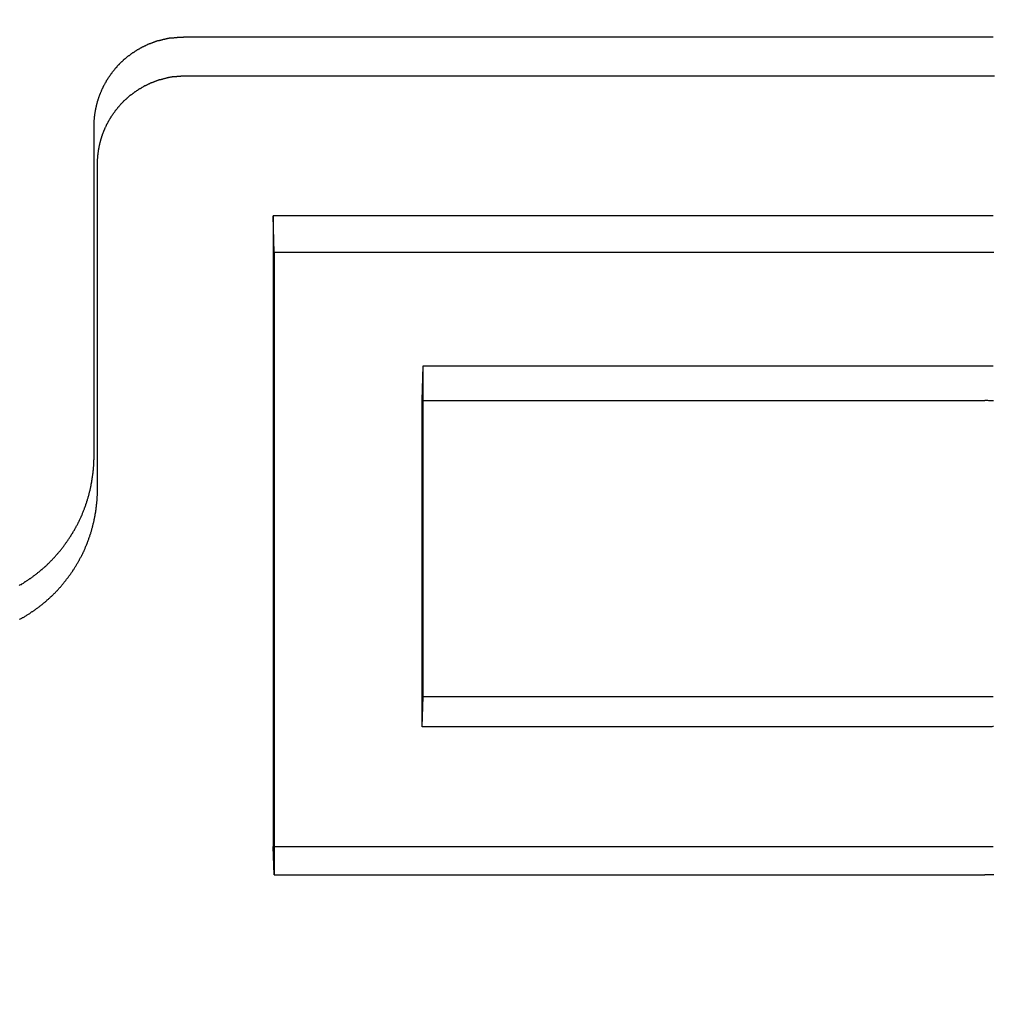
# Model space of a CAD drawing. Extents: x -58 to 285, y -226 to 2000.
# Drawn here: x 0 to 3, y 634 to 637 of the extents above; entities that cross this region are included whole.
import ezdxf

# ---------------------------------------------------------------- set-up
doc = ezdxf.new("R2010")
doc.units = 0
doc.header["$LTSCALE"] = 10
doc.linetypes.add('VERDECKT', pattern=[9.525, 6.35, -3.175])
doc.layers.get('0').update_dxf_attribs({"linetype": 'CONTINUOUS'})
doc.layers.add('STEMPEL', color=3, linetype='CONTINUOUS')

# ---------------------------------------------------------------- blocks, each defined once
blk = doc.blocks.new('A$CF3E8762B')
at = {"color": 1, "linetype": 'VERDECKT', "extrusion": (0, 1, -2e-16)}
for p, q in [((0.4024, 637.0043), (3.1024, 637.0043)), ((0.4099, 636.875), (3.0744, 636.875)), ((0.1039, 635.6078), (0.1039, 636.7058)), ((0.1154, 635.4969), (0.1154, 636.5805)), ((0.7008, 636.4074), (0.7008, 634.3043)), ((3.1024, 636.4074), (0.7008, 636.4074)), ((0.7044, 636.286), (0.7008, 636.4074)), ((0.7044, 636.286), (0.7044, 634.2105)), ((3.0744, 636.286), (0.7044, 636.286)), ((1.1978, 635.7926), (1.2008, 635.9074)), ((1.2008, 635.9074), (3.1024, 635.9074)), ((1.2008, 634.8043), (1.2008, 635.9074)), ((1.1978, 634.704), (1.1978, 635.7926)), ((1.1978, 635.7926), (3.0744, 635.7926)), ((1.1978, 634.704), (1.2008, 634.8043)), ((3.1024, 634.8043), (1.2008, 634.8043)), ((3.0744, 634.704), (1.1978, 634.704)), ((0.7008, 634.3043), (3.1024, 634.3043)), ((0.7044, 634.2105), (0.7008, 634.3043)), ((0.7044, 634.2105), (3.0744, 634.2105))]:
    blk.add_line(p, q, dxfattribs=at)
at = {"color": 1}
for points in [[(0.1039, 636.706, 0), (0.1039, 636.707, 0), (0.104, 636.709, 0), (0.104, 636.71, 0), (0.104, 636.711, 0), (0.104, 636.713, 0), (0.1041, 636.714, 0), (0.1041, 636.716, 0), (0.1042, 636.717, 0), (0.1042, 636.718, 0), (0.1043, 636.72, 0), (0.1044, 636.721, 0), (0.1044, 636.723, 0), (0.1045, 636.724, 0), (0.1046, 636.725, 0), (0.1047, 636.727, 0), (0.1048, 636.728, 0), (0.1049, 636.73, 0), (0.1051, 636.731, 0), (0.1052, 636.733, 0), (0.1053, 636.734, 0), (0.1055, 636.735, 0), (0.1056, 636.737, 0), (0.1058, 636.738, 0), (0.1059, 636.74, 0), (0.1061, 636.741, 0), (0.1063, 636.742, 0), (0.1064, 636.744, 0), (0.1066, 636.745, 0), (0.1068, 636.747, 0), (0.107, 636.748, 0), (0.1072, 636.75, 0), (0.1075, 636.751, 0), (0.1077, 636.752, 0), (0.1079, 636.754, 0), (0.1082, 636.755, 0), (0.1084, 636.757, 0), (0.1086, 636.758, 0), (0.1089, 636.76, 0), (0.1092, 636.761, 0), (0.1094, 636.762, 0), (0.1097, 636.764, 0), (0.11, 636.765, 0), (0.1103, 636.767, 0), (0.1106, 636.768, 0), (0.1109, 636.77, 0), (0.1112, 636.771, 0), (0.1116, 636.772, 0), (0.1119, 636.774, 0), (0.1122, 636.775, 0), (0.1126, 636.777, 0), (0.1129, 636.778, 0), (0.1133, 636.78, 0), (0.1136, 636.781, 0), (0.114, 636.782, 0), (0.1144, 636.784, 0), (0.1148, 636.785, 0), (0.1152, 636.787, 0), (0.1156, 636.788, 0), (0.116, 636.79, 0), (0.1164, 636.791, 0), (0.1168, 636.792, 0), (0.1172, 636.794, 0), (0.1177, 636.795, 0), (0.1181, 636.797, 0), (0.1186, 636.798, 0), (0.119, 636.799, 0), (0.1195, 636.801, 0), (0.12, 636.802, 0), (0.1204, 636.804, 0), (0.1209, 636.805, 0), (0.1214, 636.806, 0), (0.1219, 636.808, 0), (0.1224, 636.809, 0), (0.1229, 636.811, 0), (0.1235, 636.812, 0), (0.124, 636.813, 0), (0.1245, 636.815, 0), (0.1251, 636.816, 0), (0.1256, 636.817, 0), (0.1262, 636.819, 0), (0.1267, 636.82, 0), (0.1273, 636.822, 0), (0.1279, 636.823, 0), (0.1285, 636.824, 0), (0.1291, 636.826, 0), (0.1297, 636.827, 0), (0.1303, 636.828, 0), (0.1309, 636.83, 0), (0.1315, 636.831, 0), (0.1321, 636.832, 0), (0.1328, 636.834, 0), (0.1334, 636.835, 0), (0.134, 636.836, 0), (0.1347, 636.838, 0), (0.1354, 636.839, 0), (0.136, 636.84, 0), (0.1367, 636.842, 0), (0.1374, 636.843, 0), (0.1381, 636.844, 0), (0.1388, 636.846, 0), (0.1395, 636.847, 0), (0.1402, 636.848, 0), (0.1409, 636.85, 0), (0.1416, 636.851, 0), (0.1423, 636.852, 0), (0.1431, 636.853, 0), (0.1438, 636.855, 0), (0.1445, 636.856, 0), (0.1453, 636.857, 0), (0.146, 636.859, 0), (0.1468, 636.86, 0), (0.1476, 636.861, 0), (0.1483, 636.862, 0), (0.1491, 636.864, 0), (0.1499, 636.865, 0), (0.1507, 636.866, 0), (0.1515, 636.867, 0), (0.1523, 636.869, 0), (0.1531, 636.87, 0), (0.1539, 636.871, 0), (0.1547, 636.872, 0), (0.1555, 636.873, 0), (0.1564, 636.875, 0), (0.1572, 636.876, 0), (0.158, 636.877, 0), (0.1589, 636.878, 0), (0.1597, 636.879, 0), (0.1606, 636.881, 0), (0.1614, 636.882, 0), (0.1623, 636.883, 0), (0.1632, 636.884, 0), (0.1641, 636.885, 0), (0.1649, 636.886, 0), (0.1658, 636.888, 0), (0.1667, 636.889, 0), (0.1676, 636.89, 0), (0.1685, 636.891, 0), (0.1694, 636.892, 0), (0.1703, 636.893, 0), (0.1712, 636.894, 0), (0.1721, 636.896, 0), (0.1731, 636.897, 0), (0.174, 636.898, 0), (0.1749, 636.899, 0), (0.1758, 636.9, 0), (0.1768, 636.901, 0), (0.1777, 636.902, 0), (0.1787, 636.903, 0), (0.1796, 636.904, 0), (0.1806, 636.905, 0), (0.1815, 636.907, 0), (0.1825, 636.908, 0), (0.1835, 636.909, 0), (0.1844, 636.91, 0), (0.1854, 636.911, 0), (0.1864, 636.912, 0), (0.1874, 636.913, 0), (0.1884, 636.914, 0), (0.1893, 636.915, 0), (0.1903, 636.916, 0), (0.1913, 636.917, 0), (0.1923, 636.918, 0), (0.1933, 636.919, 0), (0.1944, 636.92, 0), (0.1954, 636.921, 0), (0.1964, 636.922, 0), (0.1974, 636.923, 0), (0.1985, 636.924, 0), (0.1995, 636.925, 0), (0.2006, 636.926, 0), (0.2016, 636.927, 0), (0.2027, 636.928, 0), (0.2038, 636.929, 0), (0.2048, 636.93, 0), (0.2059, 636.93, 0), (0.207, 636.931, 0), (0.2081, 636.932, 0), (0.2092, 636.933, 0), (0.2103, 636.934, 0), (0.2114, 636.935, 0), (0.2126, 636.936, 0), (0.2137, 636.937, 0), (0.2148, 636.938, 0), (0.216, 636.939, 0), (0.2171, 636.94, 0), (0.2183, 636.941, 0), (0.2194, 636.942, 0), (0.2206, 636.942, 0), (0.2217, 636.943, 0), (0.2229, 636.944, 0), (0.2241, 636.945, 0), (0.2253, 636.946, 0), (0.2265, 636.947, 0), (0.2277, 636.948, 0), (0.2289, 636.949, 0), (0.2301, 636.949, 0), (0.2313, 636.95, 0), (0.2325, 636.951, 0), (0.2337, 636.952, 0), (0.235, 636.953, 0), (0.2362, 636.954, 0), (0.2374, 636.954, 0), (0.2387, 636.955, 0), (0.2399, 636.956, 0), (0.2412, 636.957, 0), (0.2424, 636.958, 0), (0.2437, 636.958, 0), (0.245, 636.959, 0), (0.2462, 636.96, 0), (0.2475, 636.961, 0), (0.2488, 636.962, 0), (0.2501, 636.962, 0), (0.2514, 636.963, 0), (0.2526, 636.964, 0), (0.2539, 636.965, 0), (0.2553, 636.965, 0), (0.2566, 636.966, 0), (0.2579, 636.967, 0), (0.2592, 636.968, 0), (0.2605, 636.968, 0), (0.2618, 636.969, 0), (0.2632, 636.97, 0), (0.2645, 636.97, 0), (0.2658, 636.971, 0), (0.2672, 636.972, 0), (0.2685, 636.973, 0), (0.2699, 636.973, 0), (0.2712, 636.974, 0), (0.2726, 636.975, 0), (0.2739, 636.975, 0), (0.2753, 636.976, 0), (0.2767, 636.976, 0), (0.278, 636.977, 0), (0.2794, 636.978, 0), (0.2808, 636.978, 0), (0.2822, 636.979, 0), (0.2836, 636.98, 0), (0.2849, 636.98, 0), (0.2863, 636.981, 0), (0.2877, 636.981, 0), (0.2891, 636.982, 0), (0.2905, 636.983, 0), (0.2919, 636.983, 0), (0.2933, 636.984, 0), (0.2948, 636.984, 0), (0.2962, 636.985, 0), (0.2976, 636.985, 0), (0.299, 636.986, 0), (0.3004, 636.986, 0), (0.3019, 636.987, 0), (0.3033, 636.987, 0), (0.3047, 636.988, 0), (0.3061, 636.988, 0), (0.3076, 636.989, 0), (0.309, 636.989, 0), (0.3105, 636.99, 0), (0.3119, 636.99, 0), (0.3133, 636.991, 0), (0.3148, 636.991, 0), (0.3162, 636.992, 0), (0.3177, 636.992, 0), (0.3191, 636.992, 0), (0.3206, 636.993, 0), (0.322, 636.993, 0), (0.3235, 636.994, 0), (0.3249, 636.994, 0), (0.3264, 636.994, 0), (0.3279, 636.995, 0), (0.3293, 636.995, 0), (0.3308, 636.995, 0), (0.3322, 636.996, 0), (0.3337, 636.996, 0), (0.3352, 636.997, 0), (0.3366, 636.997, 0), (0.3381, 636.997, 0), (0.3396, 636.997, 0), (0.341, 636.998, 0), (0.3425, 636.998, 0), (0.344, 636.998, 0), (0.3454, 636.999, 0), (0.3469, 636.999, 0), (0.3484, 636.999, 0), (0.3499, 637, 0), (0.3513, 637, 0), (0.3528, 637, 0), (0.3543, 637, 0), (0.3557, 637.001, 0), (0.3572, 637.001, 0), (0.3587, 637.001, 0), (0.3602, 637.001, 0), (0.3616, 637.001, 0), (0.3631, 637.002, 0), (0.3646, 637.002, 0), (0.366, 637.002, 0), (0.3675, 637.002, 0), (0.369, 637.002, 0), (0.3704, 637.002, 0), (0.3719, 637.003, 0), (0.3734, 637.003, 0), (0.3748, 637.003, 0), (0.3763, 637.003, 0), (0.3778, 637.003, 0), (0.3792, 637.003, 0), (0.3807, 637.003, 0), (0.3821, 637.004, 0), (0.3836, 637.004, 0), (0.385, 637.004, 0), (0.3865, 637.004, 0), (0.388, 637.004, 0), (0.3894, 637.004, 0), (0.3909, 637.004, 0), (0.3923, 637.004, 0), (0.3937, 637.004, 0), (0.3952, 637.004, 0), (0.3966, 637.004, 0), (0.3981, 637.004, 0), (0.3995, 637.004, 0), (0.4009, 637.004, 0), (0.4024, 637.004, 0)], [(0.1154, 636.581, 0), (0.1154, 636.582, 0), (0.1154, 636.583, 0), (0.1154, 636.585, 0), (0.1155, 636.586, 0), (0.1155, 636.587, 0), (0.1155, 636.589, 0), (0.1156, 636.59, 0), (0.1156, 636.592, 0), (0.1157, 636.593, 0), (0.1157, 636.594, 0), (0.1158, 636.596, 0), (0.1159, 636.597, 0), (0.116, 636.598, 0), (0.1161, 636.6, 0), (0.1162, 636.601, 0), (0.1163, 636.603, 0), (0.1164, 636.604, 0), (0.1165, 636.605, 0), (0.1166, 636.607, 0), (0.1168, 636.608, 0), (0.1169, 636.61, 0), (0.117, 636.611, 0), (0.1172, 636.612, 0), (0.1174, 636.614, 0), (0.1175, 636.615, 0), (0.1177, 636.617, 0), (0.1179, 636.618, 0), (0.1181, 636.619, 0), (0.1183, 636.621, 0), (0.1185, 636.622, 0), (0.1187, 636.624, 0), (0.1189, 636.625, 0), (0.1191, 636.627, 0), (0.1193, 636.628, 0), (0.1196, 636.629, 0), (0.1198, 636.631, 0), (0.1201, 636.632, 0), (0.1203, 636.634, 0), (0.1206, 636.635, 0), (0.1208, 636.636, 0), (0.1211, 636.638, 0), (0.1214, 636.639, 0), (0.1217, 636.641, 0), (0.122, 636.642, 0), (0.1223, 636.643, 0), (0.1226, 636.645, 0), (0.1229, 636.646, 0), (0.1232, 636.648, 0), (0.1236, 636.649, 0), (0.1239, 636.651, 0), (0.1243, 636.652, 0), (0.1246, 636.653, 0), (0.125, 636.655, 0), (0.1253, 636.656, 0), (0.1257, 636.658, 0), (0.1261, 636.659, 0), (0.1265, 636.66, 0), (0.1269, 636.662, 0), (0.1273, 636.663, 0), (0.1277, 636.665, 0), (0.1281, 636.666, 0), (0.1285, 636.667, 0), (0.129, 636.669, 0), (0.1294, 636.67, 0), (0.1298, 636.671, 0), (0.1303, 636.673, 0), (0.1307, 636.674, 0), (0.1312, 636.676, 0), (0.1317, 636.677, 0), (0.1322, 636.678, 0), (0.1326, 636.68, 0), (0.1331, 636.681, 0), (0.1336, 636.682, 0), (0.1341, 636.684, 0), (0.1347, 636.685, 0), (0.1352, 636.687, 0), (0.1357, 636.688, 0), (0.1362, 636.689, 0), (0.1368, 636.691, 0), (0.1373, 636.692, 0), (0.1379, 636.693, 0), (0.1385, 636.695, 0), (0.139, 636.696, 0), (0.1396, 636.697, 0), (0.1402, 636.699, 0), (0.1408, 636.7, 0), (0.1414, 636.701, 0), (0.142, 636.703, 0), (0.1426, 636.704, 0), (0.1432, 636.705, 0), (0.1438, 636.707, 0), (0.1445, 636.708, 0), (0.1451, 636.709, 0), (0.1458, 636.711, 0), (0.1464, 636.712, 0), (0.1471, 636.713, 0), (0.1477, 636.715, 0), (0.1484, 636.716, 0), (0.1491, 636.717, 0), (0.1498, 636.718, 0), (0.1505, 636.72, 0), (0.1512, 636.721, 0), (0.1519, 636.722, 0), (0.1526, 636.724, 0), (0.1533, 636.725, 0), (0.154, 636.726, 0), (0.1547, 636.727, 0), (0.1555, 636.729, 0), (0.1562, 636.73, 0), (0.1569, 636.731, 0), (0.1577, 636.732, 0), (0.1585, 636.734, 0), (0.1592, 636.735, 0), (0.16, 636.736, 0), (0.1608, 636.737, 0), (0.1615, 636.739, 0), (0.1623, 636.74, 0), (0.1631, 636.741, 0), (0.1639, 636.742, 0), (0.1647, 636.743, 0), (0.1655, 636.745, 0), (0.1663, 636.746, 0), (0.1671, 636.747, 0), (0.168, 636.748, 0), (0.1688, 636.749, 0), (0.1696, 636.751, 0), (0.1705, 636.752, 0), (0.1713, 636.753, 0), (0.1722, 636.754, 0), (0.173, 636.755, 0), (0.1739, 636.757, 0), (0.1747, 636.758, 0), (0.1756, 636.759, 0), (0.1765, 636.76, 0), (0.1773, 636.761, 0), (0.1782, 636.762, 0), (0.1791, 636.763, 0), (0.18, 636.764, 0), (0.1809, 636.766, 0), (0.1818, 636.767, 0), (0.1827, 636.768, 0), (0.1836, 636.769, 0), (0.1845, 636.77, 0), (0.1854, 636.771, 0), (0.1864, 636.772, 0), (0.1873, 636.773, 0), (0.1882, 636.774, 0), (0.1891, 636.775, 0), (0.1901, 636.776, 0), (0.191, 636.778, 0), (0.192, 636.779, 0), (0.1929, 636.78, 0), (0.1939, 636.781, 0), (0.1948, 636.782, 0), (0.1958, 636.783, 0), (0.1968, 636.784, 0), (0.1977, 636.785, 0), (0.1987, 636.786, 0), (0.1997, 636.787, 0), (0.2007, 636.788, 0), (0.2017, 636.789, 0), (0.2026, 636.79, 0), (0.2036, 636.791, 0), (0.2046, 636.792, 0), (0.2056, 636.793, 0), (0.2066, 636.794, 0), (0.2077, 636.795, 0), (0.2087, 636.796, 0), (0.2097, 636.797, 0), (0.2108, 636.797, 0), (0.2118, 636.798, 0), (0.2129, 636.799, 0), (0.2139, 636.8, 0), (0.215, 636.801, 0), (0.216, 636.802, 0), (0.2171, 636.803, 0), (0.2182, 636.804, 0), (0.2193, 636.805, 0), (0.2204, 636.806, 0), (0.2215, 636.807, 0), (0.2226, 636.808, 0), (0.2237, 636.809, 0), (0.2248, 636.81, 0), (0.226, 636.81, 0), (0.2271, 636.811, 0), (0.2282, 636.812, 0), (0.2294, 636.813, 0), (0.2305, 636.814, 0), (0.2317, 636.815, 0), (0.2328, 636.816, 0), (0.234, 636.817, 0), (0.2351, 636.817, 0), (0.2363, 636.818, 0), (0.2375, 636.819, 0), (0.2387, 636.82, 0), (0.2399, 636.821, 0), (0.2411, 636.822, 0), (0.2423, 636.823, 0), (0.2435, 636.823, 0), (0.2447, 636.824, 0), (0.2459, 636.825, 0), (0.2471, 636.826, 0), (0.2484, 636.827, 0), (0.2496, 636.827, 0), (0.2508, 636.828, 0), (0.2521, 636.829, 0), (0.2533, 636.83, 0), (0.2546, 636.831, 0), (0.2558, 636.831, 0), (0.2571, 636.832, 0), (0.2583, 636.833, 0), (0.2596, 636.834, 0), (0.2609, 636.834, 0), (0.2622, 636.835, 0), (0.2634, 636.836, 0), (0.2647, 636.837, 0), (0.266, 636.837, 0), (0.2673, 636.838, 0), (0.2686, 636.839, 0), (0.2699, 636.84, 0), (0.2712, 636.84, 0), (0.2725, 636.841, 0), (0.2738, 636.842, 0), (0.2752, 636.842, 0), (0.2765, 636.843, 0), (0.2778, 636.844, 0), (0.2791, 636.844, 0), (0.2805, 636.845, 0), (0.2818, 636.846, 0), (0.2832, 636.846, 0), (0.2845, 636.847, 0), (0.2859, 636.848, 0), (0.2872, 636.848, 0), (0.2886, 636.849, 0), (0.2899, 636.849, 0), (0.2913, 636.85, 0), (0.2927, 636.851, 0), (0.294, 636.851, 0), (0.2954, 636.852, 0), (0.2968, 636.852, 0), (0.2982, 636.853, 0), (0.2995, 636.854, 0), (0.3009, 636.854, 0), (0.3023, 636.855, 0), (0.3037, 636.855, 0), (0.3051, 636.856, 0), (0.3065, 636.856, 0), (0.3079, 636.857, 0), (0.3093, 636.857, 0), (0.3107, 636.858, 0), (0.3121, 636.858, 0), (0.3135, 636.859, 0), (0.3149, 636.859, 0), (0.3164, 636.86, 0), (0.3178, 636.86, 0), (0.3192, 636.861, 0), (0.3206, 636.861, 0), (0.322, 636.862, 0), (0.3235, 636.862, 0), (0.3249, 636.862, 0), (0.3263, 636.863, 0), (0.3278, 636.863, 0), (0.3292, 636.864, 0), (0.3306, 636.864, 0), (0.3321, 636.864, 0), (0.3335, 636.865, 0), (0.3349, 636.865, 0), (0.3364, 636.866, 0), (0.3378, 636.866, 0), (0.3393, 636.866, 0), (0.3407, 636.867, 0), (0.3421, 636.867, 0), (0.3436, 636.867, 0), (0.345, 636.868, 0), (0.3465, 636.868, 0), (0.3479, 636.868, 0), (0.3494, 636.869, 0), (0.3508, 636.869, 0), (0.3523, 636.869, 0), (0.3537, 636.87, 0), (0.3552, 636.87, 0), (0.3566, 636.87, 0), (0.3581, 636.87, 0), (0.3595, 636.871, 0), (0.361, 636.871, 0), (0.3624, 636.871, 0), (0.3639, 636.871, 0), (0.3653, 636.872, 0), (0.3668, 636.872, 0), (0.3682, 636.872, 0), (0.3697, 636.872, 0), (0.3711, 636.872, 0), (0.3726, 636.873, 0), (0.374, 636.873, 0), (0.3755, 636.873, 0), (0.3769, 636.873, 0), (0.3784, 636.873, 0), (0.3798, 636.873, 0), (0.3813, 636.874, 0), (0.3827, 636.874, 0), (0.3842, 636.874, 0), (0.3856, 636.874, 0), (0.3871, 636.874, 0), (0.3885, 636.874, 0), (0.3899, 636.874, 0), (0.3914, 636.874, 0), (0.3928, 636.874, 0), (0.3942, 636.875, 0), (0.3957, 636.875, 0), (0.3971, 636.875, 0), (0.3985, 636.875, 0), (0.4, 636.875, 0), (0.4014, 636.875, 0), (0.4028, 636.875, 0), (0.4042, 636.875, 0), (0.4057, 636.875, 0), (0.4071, 636.875, 0), (0.4085, 636.875, 0), (0.4099, 636.875, 0)], [(3.0744, 636.875, 0), (3.079, 636.875, 0), (3.0837, 636.875, 0), (3.0884, 636.875, 0), (3.093, 636.875, 0), (3.0976, 636.875, 0), (3.1023, 636.875, 0), (3.1069, 636.875, 0)], [(3.0744, 634.211, 0), (3.0773, 634.211, 0), (3.0802, 634.211, 0), (3.0831, 634.211, 0), (3.086, 634.211, 0), (3.089, 634.211, 0), (3.0919, 634.211, 0), (3.0948, 634.211, 0), (3.0977, 634.211, 0), (3.1007, 634.211, 0), (3.1036, 634.211, 0)], [(3.1036, 636.286, 0), (3.1007, 636.286, 0), (3.0978, 636.286, 0), (3.0948, 636.286, 0), (3.0919, 636.286, 0), (3.089, 636.286, 0), (3.0861, 636.286, 0), (3.0831, 636.286, 0), (3.0802, 636.286, 0), (3.0773, 636.286, 0), (3.0744, 636.286, 0)], [(3.0744, 635.793, 0), (3.0773, 635.793, 0), (3.0802, 635.793, 0), (3.0831, 635.793, 0), (3.086, 635.792, 0), (3.0889, 635.792, 0), (3.0918, 635.792, 0), (3.0947, 635.792, 0), (3.0976, 635.792, 0), (3.1006, 635.792, 0), (3.1035, 635.792, 0)], [(3.1035, 634.705, 0), (3.1005, 634.705, 0), (3.0976, 634.704, 0), (3.0947, 634.704, 0), (3.0918, 634.704, 0), (3.0889, 634.704, 0), (3.086, 634.704, 0), (3.0831, 634.704, 0), (3.0802, 634.704, 0), (3.0773, 634.704, 0), (3.0744, 634.704, 0)], [(-0.1453, 635.175, 0), (-0.143, 635.177, 0), (-0.1407, 635.178, 0), (-0.1385, 635.179, 0), (-0.1363, 635.181, 0), (-0.134, 635.182, 0), (-0.1318, 635.183, 0), (-0.1296, 635.185, 0), (-0.1274, 635.186, 0), (-0.1252, 635.188, 0), (-0.123, 635.189, 0), (-0.1208, 635.191, 0), (-0.1186, 635.192, 0), (-0.1164, 635.193, 0), (-0.1143, 635.195, 0), (-0.1121, 635.196, 0), (-0.11, 635.198, 0), (-0.1079, 635.199, 0), (-0.1058, 635.201, 0), (-0.1037, 635.202, 0), (-0.1016, 635.204, 0), (-0.0995, 635.205, 0), (-0.0974, 635.207, 0), (-0.0953, 635.208, 0), (-0.0933, 635.21, 0), (-0.0912, 635.212, 0), (-0.0892, 635.213, 0), (-0.0871, 635.215, 0), (-0.0851, 635.216, 0), (-0.0831, 635.218, 0), (-0.0811, 635.22, 0), (-0.0791, 635.221, 0), (-0.0772, 635.223, 0), (-0.0752, 635.224, 0), (-0.0733, 635.226, 0), (-0.0713, 635.228, 0), (-0.0694, 635.229, 0), (-0.0675, 635.231, 0), (-0.0656, 635.233, 0), (-0.0637, 635.234, 0), (-0.0618, 635.236, 0), (-0.0599, 635.238, 0), (-0.0581, 635.239, 0), (-0.0562, 635.241, 0), (-0.0544, 635.243, 0), (-0.0525, 635.244, 0), (-0.0507, 635.246, 0), (-0.0489, 635.248, 0), (-0.0471, 635.25, 0), (-0.0454, 635.251, 0), (-0.0436, 635.253, 0), (-0.0419, 635.255, 0), (-0.0401, 635.257, 0), (-0.0384, 635.258, 0), (-0.0366, 635.26, 0), (-0.0349, 635.262, 0), (-0.0332, 635.264, 0), (-0.0315, 635.266, 0), (-0.0298, 635.267, 0), (-0.0281, 635.269, 0), (-0.0264, 635.271, 0), (-0.0247, 635.273, 0), (-0.023, 635.275, 0), (-0.0213, 635.277, 0), (-0.0197, 635.279, 0), (-0.018, 635.281, 0), (-0.0164, 635.283, 0), (-0.0147, 635.284, 0), (-0.0131, 635.286, 0), (-0.0115, 635.288, 0), (-0.0098, 635.29, 0), (-0.0082, 635.292, 0), (-0.0066, 635.294, 0), (-0.005, 635.296, 0), (-0.0035, 635.298, 0), (-0.0019, 635.3, 0), (-0.0003, 635.302, 0), (0.0012, 635.304, 0), (0.0028, 635.306, 0), (0.0043, 635.308, 0), (0.0058, 635.311, 0), (0.0074, 635.313, 0), (0.0089, 635.315, 0), (0.0104, 635.317, 0), (0.0119, 635.319, 0), (0.0134, 635.321, 0), (0.0148, 635.323, 0), (0.0163, 635.325, 0), (0.0177, 635.327, 0), (0.0192, 635.33, 0), (0.0206, 635.332, 0), (0.022, 635.334, 0), (0.0235, 635.336, 0), (0.0249, 635.338, 0), (0.0263, 635.34, 0), (0.0276, 635.343, 0), (0.029, 635.345, 0), (0.0304, 635.347, 0), (0.0317, 635.349, 0), (0.0331, 635.351, 0), (0.0344, 635.354, 0), (0.0357, 635.356, 0), (0.037, 635.358, 0), (0.0383, 635.36, 0), (0.0396, 635.363, 0), (0.0409, 635.365, 0), (0.0421, 635.367, 0), (0.0434, 635.369, 0), (0.0446, 635.372, 0), (0.0459, 635.374, 0), (0.0471, 635.376, 0), (0.0483, 635.379, 0), (0.0495, 635.381, 0), (0.0507, 635.383, 0), (0.0518, 635.386, 0), (0.053, 635.388, 0), (0.0541, 635.39, 0), (0.0553, 635.393, 0), (0.0564, 635.395, 0), (0.0575, 635.397, 0), (0.0586, 635.4, 0), (0.0597, 635.402, 0), (0.0607, 635.404, 0), (0.0618, 635.407, 0), (0.0628, 635.409, 0), (0.0639, 635.412, 0), (0.0649, 635.414, 0), (0.0659, 635.416, 0), (0.0669, 635.419, 0), (0.0679, 635.421, 0), (0.0688, 635.424, 0), (0.0698, 635.426, 0), (0.0707, 635.429, 0), (0.0716, 635.431, 0), (0.0725, 635.433, 0), (0.0734, 635.436, 0), (0.0743, 635.438, 0), (0.0752, 635.441, 0), (0.0761, 635.443, 0), (0.0769, 635.446, 0), (0.0777, 635.448, 0), (0.0785, 635.451, 0), (0.0794, 635.453, 0), (0.0801, 635.456, 0), (0.0809, 635.458, 0), (0.0817, 635.461, 0), (0.0824, 635.463, 0), (0.0832, 635.465, 0), (0.0839, 635.468, 0), (0.0846, 635.47, 0), (0.0853, 635.473, 0), (0.086, 635.475, 0), (0.0867, 635.478, 0), (0.0873, 635.48, 0), (0.088, 635.483, 0), (0.0886, 635.485, 0), (0.0893, 635.488, 0), (0.0899, 635.49, 0), (0.0905, 635.493, 0), (0.091, 635.495, 0), (0.0916, 635.498, 0), (0.0922, 635.501, 0), (0.0927, 635.503, 0), (0.0932, 635.506, 0), (0.0938, 635.508, 0), (0.0943, 635.511, 0), (0.0948, 635.513, 0), (0.0952, 635.516, 0), (0.0957, 635.518, 0), (0.0962, 635.521, 0), (0.0966, 635.523, 0), (0.097, 635.526, 0), (0.0974, 635.528, 0), (0.0978, 635.531, 0), (0.0982, 635.533, 0), (0.0986, 635.536, 0), (0.099, 635.538, 0), (0.0993, 635.541, 0), (0.0997, 635.543, 0), (0.1, 635.546, 0), (0.1003, 635.548, 0), (0.1006, 635.551, 0), (0.1009, 635.553, 0), (0.1011, 635.556, 0), (0.1014, 635.558, 0), (0.1017, 635.561, 0), (0.1019, 635.563, 0), (0.1021, 635.566, 0), (0.1023, 635.568, 0), (0.1025, 635.571, 0), (0.1027, 635.573, 0), (0.1029, 635.576, 0), (0.103, 635.578, 0), (0.1032, 635.581, 0), (0.1033, 635.583, 0), (0.1034, 635.586, 0), (0.1035, 635.588, 0), (0.1036, 635.591, 0), (0.1037, 635.593, 0), (0.1038, 635.596, 0), (0.1038, 635.598, 0), (0.1039, 635.6, 0), (0.1039, 635.603, 0), (0.1039, 635.605, 0), (0.1039, 635.608, 0)], [(-0.1441, 635.063, 0), (-0.1418, 635.064, 0), (-0.1396, 635.065, 0), (-0.1373, 635.066, 0), (-0.135, 635.068, 0), (-0.1328, 635.069, 0), (-0.1305, 635.07, 0), (-0.1283, 635.071, 0), (-0.1261, 635.073, 0), (-0.1238, 635.074, 0), (-0.1216, 635.075, 0), (-0.1194, 635.077, 0), (-0.1172, 635.078, 0), (-0.115, 635.08, 0), (-0.1129, 635.081, 0), (-0.1107, 635.082, 0), (-0.1085, 635.084, 0), (-0.1064, 635.085, 0), (-0.1042, 635.087, 0), (-0.1021, 635.088, 0), (-0.1, 635.089, 0), (-0.0978, 635.091, 0), (-0.0957, 635.092, 0), (-0.0936, 635.094, 0), (-0.0915, 635.095, 0), (-0.0895, 635.097, 0), (-0.0874, 635.098, 0), (-0.0853, 635.1, 0), (-0.0833, 635.101, 0), (-0.0812, 635.103, 0), (-0.0792, 635.104, 0), (-0.0772, 635.106, 0), (-0.0752, 635.107, 0), (-0.0732, 635.109, 0), (-0.0712, 635.111, 0), (-0.0692, 635.112, 0), (-0.0672, 635.114, 0), (-0.0653, 635.115, 0), (-0.0633, 635.117, 0), (-0.0614, 635.119, 0), (-0.0595, 635.12, 0), (-0.0575, 635.122, 0), (-0.0556, 635.123, 0), (-0.0538, 635.125, 0), (-0.0519, 635.127, 0), (-0.05, 635.128, 0), (-0.0481, 635.13, 0), (-0.0463, 635.132, 0), (-0.0445, 635.133, 0), (-0.0426, 635.135, 0), (-0.0408, 635.137, 0), (-0.039, 635.138, 0), (-0.0372, 635.14, 0), (-0.0355, 635.142, 0), (-0.0337, 635.143, 0), (-0.0319, 635.145, 0), (-0.0302, 635.147, 0), (-0.0285, 635.149, 0), (-0.0267, 635.15, 0), (-0.025, 635.152, 0), (-0.0233, 635.154, 0), (-0.0216, 635.156, 0), (-0.0199, 635.157, 0), (-0.0182, 635.159, 0), (-0.0165, 635.161, 0), (-0.0149, 635.163, 0), (-0.0132, 635.165, 0), (-0.0115, 635.167, 0), (-0.0099, 635.168, 0), (-0.0082, 635.17, 0), (-0.0066, 635.172, 0), (-0.0049, 635.174, 0), (-0.0033, 635.176, 0), (-0.0017, 635.178, 0), (-0.0001, 635.18, 0), (0.0015, 635.182, 0), (0.0031, 635.184, 0), (0.0047, 635.186, 0), (0.0063, 635.188, 0), (0.0079, 635.19, 0), (0.0094, 635.192, 0), (0.011, 635.194, 0), (0.0125, 635.196, 0), (0.014, 635.198, 0), (0.0156, 635.2, 0), (0.0171, 635.202, 0), (0.0186, 635.204, 0), (0.0201, 635.206, 0), (0.0216, 635.208, 0), (0.0231, 635.21, 0), (0.0245, 635.212, 0), (0.026, 635.214, 0), (0.0275, 635.216, 0), (0.0289, 635.218, 0), (0.0303, 635.22, 0), (0.0318, 635.222, 0), (0.0332, 635.224, 0), (0.0346, 635.227, 0), (0.036, 635.229, 0), (0.0374, 635.231, 0), (0.0387, 635.233, 0), (0.0401, 635.235, 0), (0.0415, 635.237, 0), (0.0428, 635.24, 0), (0.0441, 635.242, 0), (0.0455, 635.244, 0), (0.0468, 635.246, 0), (0.0481, 635.248, 0), (0.0494, 635.251, 0), (0.0506, 635.253, 0), (0.0519, 635.255, 0), (0.0532, 635.257, 0), (0.0544, 635.259, 0), (0.0557, 635.262, 0), (0.0569, 635.264, 0), (0.0581, 635.266, 0), (0.0593, 635.269, 0), (0.0605, 635.271, 0), (0.0617, 635.273, 0), (0.0628, 635.275, 0), (0.064, 635.278, 0), (0.0651, 635.28, 0), (0.0662, 635.282, 0), (0.0674, 635.285, 0), (0.0685, 635.287, 0), (0.0696, 635.289, 0), (0.0706, 635.292, 0), (0.0717, 635.294, 0), (0.0728, 635.296, 0), (0.0738, 635.299, 0), (0.0748, 635.301, 0), (0.0759, 635.303, 0), (0.0769, 635.306, 0), (0.0778, 635.308, 0), (0.0788, 635.31, 0), (0.0798, 635.313, 0), (0.0807, 635.315, 0), (0.0817, 635.318, 0), (0.0826, 635.32, 0), (0.0835, 635.322, 0), (0.0844, 635.325, 0), (0.0853, 635.327, 0), (0.0862, 635.33, 0), (0.087, 635.332, 0), (0.0879, 635.335, 0), (0.0887, 635.337, 0), (0.0895, 635.339, 0), (0.0903, 635.342, 0), (0.0911, 635.344, 0), (0.0919, 635.347, 0), (0.0927, 635.349, 0), (0.0934, 635.352, 0), (0.0942, 635.354, 0), (0.0949, 635.356, 0), (0.0956, 635.359, 0), (0.0963, 635.361, 0), (0.097, 635.364, 0), (0.0977, 635.366, 0), (0.0984, 635.369, 0), (0.099, 635.371, 0), (0.0997, 635.374, 0), (0.1003, 635.376, 0), (0.1009, 635.379, 0), (0.1015, 635.381, 0), (0.1021, 635.384, 0), (0.1027, 635.386, 0), (0.1032, 635.389, 0), (0.1038, 635.391, 0), (0.1043, 635.394, 0), (0.1048, 635.396, 0), (0.1054, 635.398, 0), (0.1059, 635.401, 0), (0.1063, 635.403, 0), (0.1068, 635.406, 0), (0.1073, 635.408, 0), (0.1077, 635.411, 0), (0.1082, 635.413, 0), (0.1086, 635.416, 0), (0.109, 635.418, 0), (0.1094, 635.421, 0), (0.1098, 635.423, 0), (0.1101, 635.426, 0), (0.1105, 635.428, 0), (0.1108, 635.431, 0), (0.1112, 635.433, 0), (0.1115, 635.436, 0), (0.1118, 635.438, 0), (0.1121, 635.441, 0), (0.1124, 635.443, 0), (0.1126, 635.446, 0), (0.1129, 635.448, 0), (0.1131, 635.451, 0), (0.1134, 635.453, 0), (0.1136, 635.455, 0), (0.1138, 635.458, 0), (0.114, 635.46, 0), (0.1142, 635.463, 0), (0.1143, 635.465, 0), (0.1145, 635.468, 0), (0.1146, 635.47, 0), (0.1148, 635.473, 0), (0.1149, 635.475, 0), (0.115, 635.478, 0), (0.1151, 635.48, 0), (0.1152, 635.482, 0), (0.1152, 635.485, 0), (0.1153, 635.487, 0), (0.1153, 635.49, 0), (0.1154, 635.492, 0), (0.1154, 635.495, 0), (0.1154, 635.497, 0)]]:
    blk.add_polyline3d(points, dxfattribs=at)
at = {"color": 1, "linetype": 'VERDECKT', "extrusion": (0, -2e-16, -1)}
for centre, radius in [((-0.7372, 620), 54.5), ((-0.7495, 620), 54.0358), ((-0.7495, 620), 52.8025), ((-0.7495, 620), 45.5)]:
    blk.add_circle(centre, radius, dxfattribs=at)
at = {"color": 1, "linetype": 'VERDECKT'}
for centre, radius in [((0.7495, 620), 54.5), ((0.7495, 620), 53.8572), ((0.7372, 620), 53.816), ((0.7495, 620), 47), ((0.7495, 620), 47)]:
    blk.add_circle(centre, radius, dxfattribs=at)
at = {"color": 3, "linetype": 'CONTINUOUS', "extrusion": (0, -2e-16, -1)}
blk.add_circle((-0.7495, 620), 44, dxfattribs=at)
at = {"color": 1, "linetype": 'VERDECKT'}
blk.add_arc((0.7495, 620), 37.6829, 345.0182, 88.37233, dxfattribs=at)

msp = doc.modelspace()

# ---------------------------------------------------------------- block references
at = {"layer": 'STEMPEL'}
msp.add_blockref('A$CF3E8762B', (0, 0), dxfattribs=at)

doc.saveas('drawing.dxf')
